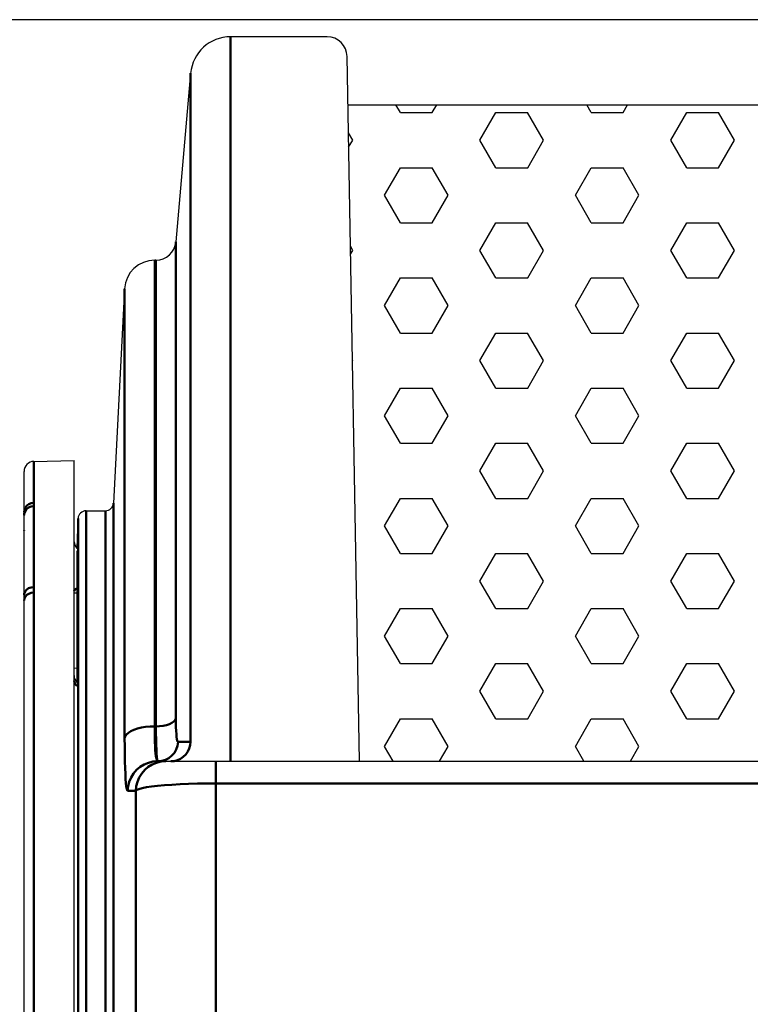
# Model space of a CAD drawing. Units: millimetres. Extents: x 2341.6 to 2394.7, y 711.9 to 741.1.
# Drawn here: x 2344.9 to 2346.3, y 717.1 to 719.1 of the extents above; entities that cross this region are included whole.
import ezdxf

# ---------------------------------------------------------------- set-up
doc = ezdxf.new("R2010")
doc.units = ezdxf.units.MM
doc.header["$LTSCALE"] = 5
doc.layers.get('0').update_dxf_attribs({"linetype": 'CONTINUOUS'})
for name, color, linetype, lineweight in [('AM_0', 7, 'CONTINUOUS', 50), ('AM_2 ( Kontur 0.25)', 5, 'CONTINUOUS', 25), ('AM_5 ( Bemassung)', 3, 'CONTINUOUS', 25)]:
    doc.layers.add(name, color=color, linetype=linetype, lineweight=lineweight)

msp = doc.modelspace()

# ---------------------------------------------------------------- linework, layer by layer
at = {"color": 7, "linetype": 'Continuous'}
for p, q in [((2345.4946, 719.0206), (2345.3049, 719.0206)), ((2345.558, 717.5974), (2345.5339, 718.9819)), ((2345.2265, 718.9487), (2345.1975, 718.6175)), ((2345.5356, 718.8867), (2348.7881, 718.8862)), ((2345.1583, 718.5816), (2345.1558, 718.5816)), ((2345.0968, 718.5256), (2345.0747, 718.1044)), ((2344.9185, 718.1865), (2344.9975, 718.1879)), ((2344.9975, 715.8257), (2344.9975, 718.1879)), ((2344.8991, 716.0895), (2344.8991, 718.1668)), ((2344.8991, 718.0869), (2344.8991, 718.0869)), ((2344.8991, 718.0869), (2344.8991, 718.0848)), ((2344.8991, 718.0848), (2344.8992, 718.0821)), ((2344.8992, 718.0821), (2344.8993, 718.0804)), ((2344.8993, 717.924), (2344.8993, 718.0805)), ((2345.021, 718.0895), (2345.059, 718.0895)), ((2345.0032, 718.0156), (2345.0053, 718.0743)), ((2345.003, 718.0107), (2345.003, 717.7522)), ((2345.003, 717.9273), (2344.9975, 717.9274)), ((2344.8991, 717.9233), (2344.8993, 717.9239)), ((2344.8992, 717.9212), (2344.8991, 717.9166)), ((2344.8991, 717.9166), (2344.8991, 717.9133)), ((2344.8991, 717.9133), (2344.8991, 717.9133)), ((2344.8993, 717.9241), (2344.8992, 717.9212)), ((2345.003, 717.78), (2344.9975, 717.7796)), ((2345.1616, 717.5974), (2348.9652, 717.5974))]:
    msp.add_line(p, q, dxfattribs=at)
for centre, radius, start, end in [((2345.3049, 718.9418), 0.0787, 90, 175), ((2345.4946, 718.9812), 0.0394, 1, 90), ((2345.1583, 718.621), 0.0394, 270, 355), ((2345.1558, 718.5226), 0.0591, 90, 177), ((2344.9188, 718.1668), 0.0197, 91, 180), ((2345.059, 718.1052), 0.0157, 270, 357), ((2345.021, 718.0737), 0.0157, 90, 178), ((2345.0172, 718.0294), 0.0197, 182.1503, 224.5326), ((2345.0172, 717.7657), 0.0197, 180, 223.6256)]:
    msp.add_arc(centre, radius, start, end, dxfattribs=at)
at = {"layer": 'AM_0'}
for p, q in [((2345.3049, 719.0206), (2345.3049, 717.5974)), ((2345.2265, 718.9487), (2345.2265, 717.6356)), ((2345.1975, 717.6811), (2345.1975, 718.6175)), ((2345.1558, 718.5816), (2345.1558, 717.666)), ((2345.1583, 717.666), (2345.1583, 718.5816)), ((2345.0968, 718.5256), (2345.0968, 717.6426)), ((2344.9185, 718.1052), (2344.9185, 718.1865)), ((2344.9017, 718.096), (2344.9048, 718.0998)), ((2344.9048, 718.0998), (2344.9088, 718.1027)), ((2344.9088, 718.1027), (2344.9134, 718.1046)), ((2344.9132, 718.0979), (2344.9186, 718.0987)), ((2344.9134, 718.1046), (2344.9185, 718.1052)), ((2344.9185, 718.103), (2344.9185, 718.1052)), ((2344.9186, 718.1008), (2344.9185, 718.103)), ((2344.9186, 718.0987), (2344.9186, 718.1008)), ((2344.9186, 717.9396), (2344.9186, 718.0987)), ((2345.0747, 717.0226), (2345.0747, 718.1044)), ((2344.8991, 718.0869), (2344.8998, 718.0916)), ((2344.8993, 718.0805), (2344.8995, 718.0833)), ((2344.8995, 718.0833), (2344.9011, 718.0881)), ((2344.8998, 718.0916), (2344.9017, 718.096)), ((2344.9011, 718.0881), (2344.9041, 718.0924)), ((2344.9041, 718.0924), (2344.9082, 718.0957)), ((2344.9082, 718.0957), (2344.9132, 718.0979)), ((2345.021, 715.9241), (2345.021, 718.0895)), ((2345.059, 715.9241), (2345.059, 718.0895)), ((2345.0053, 718.0743), (2345.0053, 717.0226)), ((2344.8991, 718.0508), (2344.8993, 718.0503)), ((2344.8993, 717.9241), (2344.8995, 717.9264)), ((2344.8995, 717.9264), (2344.9011, 717.9306)), ((2344.9011, 717.9306), (2344.9041, 717.9342)), ((2344.9041, 717.9342), (2344.9082, 717.9371)), ((2344.9048, 717.9241), (2344.9088, 717.9265)), ((2344.9082, 717.9371), (2344.9132, 717.9389)), ((2344.9088, 717.9265), (2344.9134, 717.9281)), ((2344.9132, 717.9389), (2344.9186, 717.9396)), ((2344.9134, 717.9281), (2344.9185, 717.9287)), ((2344.9185, 717.9325), (2344.9186, 717.9362)), ((2344.9185, 717.9287), (2344.9185, 717.9325)), ((2344.9185, 716.0849), (2344.9185, 717.9287)), ((2344.9186, 717.9362), (2344.9186, 717.9396)), ((2344.9975, 717.9318), (2344.9982, 717.9337)), ((2344.9982, 717.9337), (2345.0001, 717.9355)), ((2345.0001, 717.9355), (2345.003, 717.937)), ((2344.8991, 717.9133), (2344.8998, 717.9172)), ((2344.8998, 717.9172), (2344.9017, 717.9209)), ((2344.9017, 717.9209), (2344.9048, 717.9241)), ((2344.9975, 717.7552), (2344.9982, 717.7516)), ((2344.9982, 717.7516), (2345, 717.7482)), ((2345, 717.7482), (2345.0029, 717.7453)), ((2345.0029, 717.7453), (2345.003, 717.7452)), ((2345.1936, 717.6752), (2345.1898, 717.6726)), ((2345.1962, 717.6781), (2345.1936, 717.6752)), ((2345.1975, 717.6811), (2345.1962, 717.6781)), ((2345.1976, 717.6723), (2345.1975, 717.6811)), ((2345.1091, 717.6565), (2345.1042, 717.6533)), ((2345.1151, 717.6592), (2345.1091, 717.6565)), ((2345.1221, 717.6616), (2345.1151, 717.6592)), ((2345.1298, 717.6635), (2345.1221, 717.6616)), ((2345.1381, 717.6649), (2345.1298, 717.6635)), ((2345.1469, 717.6657), (2345.1381, 717.6649)), ((2345.1558, 717.666), (2345.1469, 717.6657)), ((2345.1583, 717.666), (2345.1558, 717.666)), ((2345.1558, 717.666), (2345.1559, 717.6551)), ((2345.1559, 717.6551), (2345.156, 717.6449)), ((2345.1656, 717.6663), (2345.1583, 717.666)), ((2345.1583, 717.6529), (2345.1583, 717.666)), ((2345.1726, 717.6671), (2345.1656, 717.6663)), ((2345.1791, 717.6685), (2345.1726, 717.6671)), ((2345.1849, 717.6704), (2345.1791, 717.6685)), ((2345.1898, 717.6726), (2345.1849, 717.6704)), ((2345.1977, 717.6643), (2345.1976, 717.6723)), ((2345.198, 717.657), (2345.1977, 717.6643)), ((2345.1984, 717.6506), (2345.198, 717.657)), ((2345.098, 717.6463), (2345.0968, 717.6426)), ((2345.0968, 717.6426), (2345.0969, 717.6261)), ((2345.1004, 717.6499), (2345.098, 717.6463)), ((2345.1042, 717.6533), (2345.1004, 717.6499)), ((2345.156, 717.6449), (2345.1563, 717.6356)), ((2345.1563, 717.6356), (2345.1567, 717.6271)), ((2345.1585, 717.6408), (2345.1583, 717.6529)), ((2345.1588, 717.6298), (2345.1585, 717.6408)), ((2345.1989, 717.6453), (2345.1984, 717.6506)), ((2345.1995, 717.641), (2345.1989, 717.6453)), ((2345.2001, 717.6379), (2345.1995, 717.641)), ((2345.2009, 717.636), (2345.2001, 717.6379)), ((2345.2017, 717.6354), (2345.2007, 717.6279)), ((2345.2017, 717.6354), (2345.2009, 717.636)), ((2345.2265, 717.6356), (2345.2017, 717.6354)), ((2345.2265, 717.6356), (2345.2257, 717.6289)), ((2345.0969, 717.6261), (2345.097, 717.6109)), ((2345.1567, 717.6271), (2345.1571, 717.6195)), ((2345.1571, 717.6195), (2345.1577, 717.613)), ((2345.1592, 717.6202), (2345.1588, 717.6298)), ((2345.1597, 717.6122), (2345.1592, 717.6202)), ((2345.1983, 717.6208), (2345.1946, 717.6142)), ((2345.2007, 717.6279), (2345.1983, 717.6208)), ((2345.2209, 717.6164), (2345.2169, 717.6109)), ((2345.2238, 717.6225), (2345.2209, 717.6164)), ((2345.2257, 717.6289), (2345.2238, 717.6225)), ((2345.097, 717.6109), (2345.0973, 717.5968)), ((2345.0973, 717.5968), (2345.0977, 717.584)), ((2345.1525, 717.5966), (2345.1436, 717.5945)), ((2345.1616, 717.5974), (2345.1525, 717.5966)), ((2345.1577, 717.613), (2345.1583, 717.6075)), ((2345.1583, 717.6075), (2345.1591, 717.6031)), ((2345.1591, 717.6031), (2345.1599, 717.5999)), ((2345.1603, 717.6058), (2345.1597, 717.6122)), ((2345.1686, 717.5966), (2345.1597, 717.5945)), ((2345.1599, 717.5999), (2345.1607, 717.598)), ((2345.1609, 717.6011), (2345.1603, 717.6058)), ((2345.1607, 717.598), (2345.1616, 717.5974)), ((2345.1616, 717.5983), (2345.1609, 717.6011)), ((2345.1624, 717.5974), (2345.1616, 717.5983)), ((2345.1699, 717.5981), (2345.1624, 717.5974)), ((2345.1777, 717.5974), (2345.1686, 717.5966)), ((2345.1771, 717.6002), (2345.1699, 717.5981)), ((2345.1838, 717.6037), (2345.1771, 717.6002)), ((2345.1897, 717.6084), (2345.1838, 717.6037)), ((2345.194, 717.5979), (2345.1873, 717.5974)), ((2345.1946, 717.6142), (2345.1897, 717.6084)), ((2345.2005, 717.5996), (2345.194, 717.5979)), ((2345.2066, 717.6024), (2345.2005, 717.5996)), ((2345.2121, 717.6063), (2345.2066, 717.6024)), ((2345.2169, 717.6109), (2345.2121, 717.6063)), ((2345.276, 716.4163), (2345.276, 717.5974)), ((2345.0977, 717.584), (2345.0982, 717.5727)), ((2345.1203, 717.5804), (2345.1142, 717.5735)), ((2345.1273, 717.5863), (2345.1203, 717.5804)), ((2345.1351, 717.5911), (2345.1273, 717.5863)), ((2345.1363, 717.5804), (2345.1303, 717.5734)), ((2345.1436, 717.5945), (2345.1351, 717.5911)), ((2345.1433, 717.5863), (2345.1363, 717.5804)), ((2345.1512, 717.591), (2345.1433, 717.5863)), ((2345.1597, 717.5945), (2345.1512, 717.591)), ((2345.0982, 717.5727), (2345.0987, 717.5628)), ((2345.0987, 717.5628), (2345.0994, 717.5545)), ((2345.1058, 717.5573), (2345.1035, 717.5484)), ((2345.1094, 717.5657), (2345.1058, 717.5573)), ((2345.1142, 717.5735), (2345.1094, 717.5657)), ((2345.1218, 717.5572), (2345.1196, 717.5483)), ((2345.1254, 717.5656), (2345.1218, 717.5572)), ((2345.1303, 717.5734), (2345.1254, 717.5656)), ((2345.0994, 717.5545), (2345.1001, 717.548)), ((2345.1001, 717.548), (2345.1009, 717.5432)), ((2345.1009, 717.5432), (2345.1017, 717.5403)), ((2345.1017, 717.5403), (2345.1026, 717.5393)), ((2345.1035, 717.5484), (2345.1026, 717.5393)), ((2345.1026, 717.5393), (2345.1188, 717.5392)), ((2345.1196, 717.5483), (2345.1188, 717.5392)), ((2345.1188, 717.5392), (2345.1208, 717.541)), ((2345.1188, 717.5392), (2345.1188, 717.0226)), ((2345.1208, 717.541), (2345.125, 717.5429)), ((2345.125, 717.5429), (2345.1313, 717.5446)), ((2345.1313, 717.5446), (2345.1396, 717.5462)), ((2345.1396, 717.5462), (2345.1497, 717.5477)), ((2345.1497, 717.5477), (2345.1616, 717.5491)), ((2345.1616, 717.5491), (2345.175, 717.5503)), ((2345.175, 717.5503), (2345.1897, 717.5514)), ((2345.1897, 717.5514), (2345.2056, 717.5522)), ((2345.2056, 717.5522), (2345.2224, 717.5529)), ((2345.2224, 717.5529), (2345.2399, 717.5534)), ((2345.2399, 717.5534), (2345.2578, 717.5537)), ((2345.2578, 717.5537), (2345.276, 717.5538)), ((2345.276, 717.5538), (2348.9697, 717.5538))]:
    msp.add_line(p, q, dxfattribs=at)
at = {"layer": 'AM_2 ( Kontur 0.25)'}
for p, q in [((2345.6387, 718.8716), (2345.63, 718.8867)), ((2345.7013, 718.8716), (2345.71, 718.8867)), ((2346.0137, 718.8716), (2346.0051, 718.8866)), ((2346.0763, 718.8716), (2346.0849, 718.8866)), ((2345.6388, 718.8716), (2345.7013, 718.8716)), ((2345.795, 718.8175), (2345.8263, 718.8716)), ((2345.8263, 718.8716), (2345.8888, 718.8716)), ((2345.92, 718.8175), (2345.8887, 718.8716)), ((2346.0138, 718.8716), (2346.0763, 718.8716)), ((2346.17, 718.8175), (2346.2013, 718.8716)), ((2346.2013, 718.8716), (2346.2638, 718.8716)), ((2346.295, 718.8175), (2346.2637, 718.8716)), ((2345.545, 718.8175), (2345.5365, 718.8321)), ((2345.537, 718.8036), (2345.545, 718.8175)), ((2345.8262, 718.7633), (2345.795, 718.8175)), ((2345.8888, 718.7633), (2345.92, 718.8175)), ((2346.2012, 718.7633), (2346.17, 718.8175)), ((2346.2638, 718.7633), (2346.295, 718.8175)), ((2345.6075, 718.7092), (2345.6388, 718.7633)), ((2345.6388, 718.7633), (2345.7013, 718.7633)), ((2345.7325, 718.7092), (2345.7012, 718.7633)), ((2345.8263, 718.7633), (2345.8888, 718.7633)), ((2345.9825, 718.7092), (2346.0138, 718.7633)), ((2346.0138, 718.7633), (2346.0763, 718.7633)), ((2346.1075, 718.7092), (2346.0762, 718.7633)), ((2346.2013, 718.7633), (2346.2638, 718.7633)), ((2345.6387, 718.6551), (2345.6075, 718.7092)), ((2345.7013, 718.6551), (2345.7325, 718.7092)), ((2346.0137, 718.6551), (2345.9825, 718.7092)), ((2346.0763, 718.6551), (2346.1075, 718.7092)), ((2345.6388, 718.6551), (2345.7013, 718.6551)), ((2345.795, 718.601), (2345.8263, 718.6551)), ((2345.8263, 718.6551), (2345.8888, 718.6551)), ((2345.92, 718.601), (2345.8887, 718.6551)), ((2346.0138, 718.6551), (2346.0763, 718.6551)), ((2346.17, 718.601), (2346.2013, 718.6551)), ((2346.2013, 718.6551), (2346.2638, 718.6551)), ((2346.295, 718.601), (2346.2637, 718.6551)), ((2345.545, 718.601), (2345.5404, 718.6089)), ((2345.5407, 718.5934), (2345.545, 718.601)), ((2345.8262, 718.5468), (2345.795, 718.601)), ((2345.8888, 718.5468), (2345.92, 718.601)), ((2346.2012, 718.5468), (2346.17, 718.601)), ((2346.2638, 718.5468), (2346.295, 718.601)), ((2345.6075, 718.4927), (2345.6388, 718.5468)), ((2345.6388, 718.5468), (2345.7013, 718.5468)), ((2345.7325, 718.4927), (2345.7012, 718.5468)), ((2345.8263, 718.5468), (2345.8888, 718.5468)), ((2345.9825, 718.4927), (2346.0138, 718.5468)), ((2346.0138, 718.5468), (2346.0763, 718.5468)), ((2346.1075, 718.4927), (2346.0762, 718.5468)), ((2346.2013, 718.5468), (2346.2638, 718.5468)), ((2345.6387, 718.4386), (2345.6075, 718.4927)), ((2345.7013, 718.4386), (2345.7325, 718.4927)), ((2346.0137, 718.4386), (2345.9825, 718.4927)), ((2346.0763, 718.4386), (2346.1075, 718.4927)), ((2345.6388, 718.4386), (2345.7013, 718.4386)), ((2345.795, 718.3844), (2345.8263, 718.4386)), ((2345.8263, 718.4386), (2345.8888, 718.4386)), ((2345.92, 718.3844), (2345.8887, 718.4386)), ((2346.0138, 718.4386), (2346.0763, 718.4386)), ((2346.17, 718.3844), (2346.2013, 718.4386)), ((2346.2013, 718.4386), (2346.2638, 718.4386)), ((2346.295, 718.3844), (2346.2637, 718.4386)), ((2345.545, 718.3844), (2345.5443, 718.3857)), ((2345.5443, 718.3833), (2345.545, 718.3844)), ((2345.8262, 718.3303), (2345.795, 718.3844)), ((2345.8888, 718.3303), (2345.92, 718.3844)), ((2346.2012, 718.3303), (2346.17, 718.3844)), ((2346.2638, 718.3303), (2346.295, 718.3844)), ((2345.6075, 718.2762), (2345.6388, 718.3303)), ((2345.6388, 718.3303), (2345.7013, 718.3303)), ((2345.7325, 718.2762), (2345.7012, 718.3303)), ((2345.8263, 718.3303), (2345.8888, 718.3303)), ((2345.9825, 718.2762), (2346.0138, 718.3303)), ((2346.0138, 718.3303), (2346.0763, 718.3303)), ((2346.1075, 718.2762), (2346.0762, 718.3303)), ((2346.2013, 718.3303), (2346.2638, 718.3303)), ((2345.6387, 718.2221), (2345.6075, 718.2762)), ((2345.7013, 718.2221), (2345.7325, 718.2762)), ((2346.0137, 718.2221), (2345.9825, 718.2762)), ((2346.0763, 718.2221), (2346.1075, 718.2762)), ((2345.6388, 718.2221), (2345.7013, 718.2221)), ((2345.795, 718.1679), (2345.8263, 718.2221)), ((2345.8263, 718.2221), (2345.8888, 718.2221)), ((2345.92, 718.1679), (2345.8887, 718.2221)), ((2346.0138, 718.2221), (2346.0763, 718.2221)), ((2346.17, 718.1679), (2346.2013, 718.2221)), ((2346.2013, 718.2221), (2346.2638, 718.2221)), ((2346.295, 718.1679), (2346.2637, 718.2221)), ((2345.8262, 718.1138), (2345.795, 718.1679)), ((2345.8888, 718.1138), (2345.92, 718.1679)), ((2346.2012, 718.1138), (2346.17, 718.1679)), ((2346.2638, 718.1138), (2346.295, 718.1679)), ((2345.6075, 718.0597), (2345.6388, 718.1138)), ((2345.6388, 718.1138), (2345.7013, 718.1138)), ((2345.7325, 718.0597), (2345.7012, 718.1138)), ((2345.8263, 718.1138), (2345.8888, 718.1138)), ((2345.9825, 718.0597), (2346.0138, 718.1138)), ((2346.0138, 718.1138), (2346.0763, 718.1138)), ((2346.1075, 718.0597), (2346.0762, 718.1138)), ((2346.2013, 718.1138), (2346.2638, 718.1138)), ((2345.6387, 718.0056), (2345.6075, 718.0597)), ((2345.7013, 718.0056), (2345.7325, 718.0597)), ((2346.0137, 718.0056), (2345.9825, 718.0597)), ((2346.0763, 718.0056), (2346.1075, 718.0597)), ((2345.6388, 718.0056), (2345.7013, 718.0056)), ((2345.795, 717.9514), (2345.8263, 718.0056)), ((2345.8263, 718.0056), (2345.8888, 718.0056)), ((2345.92, 717.9514), (2345.8887, 718.0056)), ((2346.0138, 718.0056), (2346.0763, 718.0056)), ((2346.17, 717.9514), (2346.2013, 718.0056)), ((2346.2013, 718.0056), (2346.2638, 718.0056)), ((2346.295, 717.9514), (2346.2637, 718.0056)), ((2345.8262, 717.8973), (2345.795, 717.9514)), ((2345.8888, 717.8973), (2345.92, 717.9514)), ((2346.2012, 717.8973), (2346.17, 717.9514)), ((2346.2638, 717.8973), (2346.295, 717.9514)), ((2345.6075, 717.8432), (2345.6388, 717.8973)), ((2345.6388, 717.8973), (2345.7013, 717.8973)), ((2345.7325, 717.8432), (2345.7012, 717.8973)), ((2345.8263, 717.8973), (2345.8888, 717.8973)), ((2345.9825, 717.8432), (2346.0138, 717.8973)), ((2346.0138, 717.8973), (2346.0763, 717.8973)), ((2346.1075, 717.8432), (2346.0762, 717.8973)), ((2346.2013, 717.8973), (2346.2638, 717.8973)), ((2345.6387, 717.7891), (2345.6075, 717.8432)), ((2345.7013, 717.7891), (2345.7325, 717.8432)), ((2346.0137, 717.7891), (2345.9825, 717.8432)), ((2346.0763, 717.7891), (2346.1075, 717.8432)), ((2345.6388, 717.7891), (2345.7013, 717.7891)), ((2345.795, 717.7349), (2345.8263, 717.7891)), ((2345.8263, 717.7891), (2345.8888, 717.7891)), ((2345.92, 717.7349), (2345.8887, 717.7891)), ((2346.0138, 717.7891), (2346.0763, 717.7891)), ((2346.17, 717.7349), (2346.2013, 717.7891)), ((2346.2013, 717.7891), (2346.2638, 717.7891)), ((2346.295, 717.7349), (2346.2637, 717.7891)), ((2345.8262, 717.6808), (2345.795, 717.7349)), ((2345.8888, 717.6808), (2345.92, 717.7349)), ((2346.2012, 717.6808), (2346.17, 717.7349)), ((2346.2638, 717.6808), (2346.295, 717.7349)), ((2345.6075, 717.6267), (2345.6388, 717.6808)), ((2345.6388, 717.6808), (2345.7013, 717.6808)), ((2345.7325, 717.6267), (2345.7012, 717.6808)), ((2345.8263, 717.6808), (2345.8888, 717.6808)), ((2345.9825, 717.6267), (2346.0138, 717.6808)), ((2346.0138, 717.6808), (2346.0763, 717.6808)), ((2346.1075, 717.6267), (2346.0762, 717.6808)), ((2346.2013, 717.6808), (2346.2638, 717.6808)), ((2345.6244, 717.5974), (2345.6075, 717.6267)), ((2345.7156, 717.5974), (2345.7325, 717.6267)), ((2345.9994, 717.5974), (2345.9825, 717.6267)), ((2346.0906, 717.5974), (2346.1075, 717.6267))]:
    msp.add_line(p, q, dxfattribs=at)
at = {"layer": 'AM_5 ( Bemassung)'}
msp.add_line((2347.8966, 719.054), (2342.9952, 719.054), dxfattribs=at)

doc.saveas('drawing.dxf')
